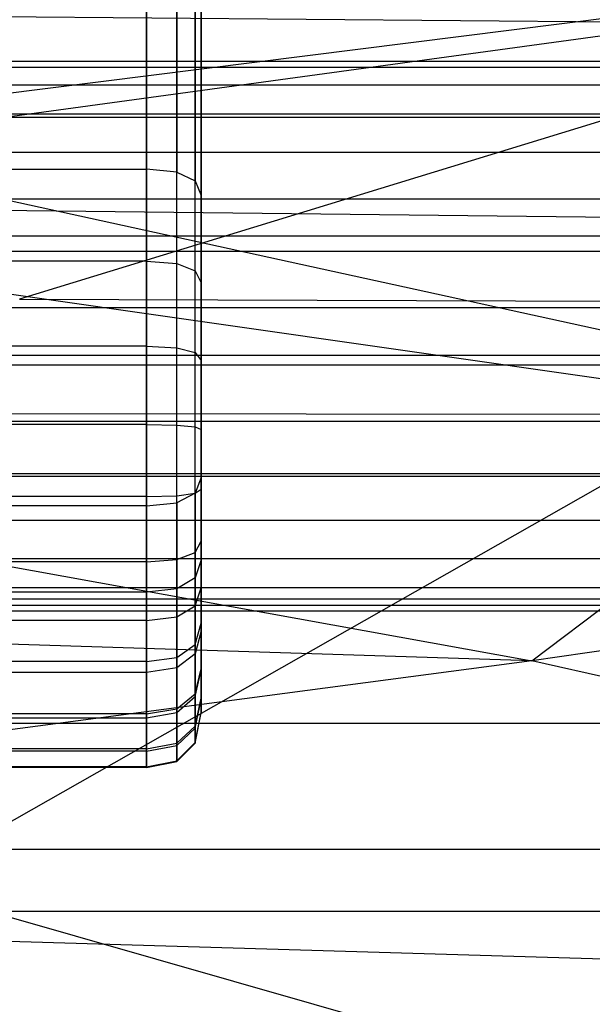
# Model space of a CAD drawing. Extents: x -329 to 319, y -335 to 385.
# Drawn here: x 1 to 18, y 116 to 146 of the extents above; entities that cross this region are included whole.
import ezdxf

# ---------------------------------------------------------------- set-up
doc = ezdxf.new("R2010")
doc.units = 0
doc.layers.get('0').update_dxf_attribs({"color": 13, "linetype": 'CONTINUOUS'})

# ---------------------------------------------------------------- blocks, each defined once
blk = doc.blocks.new('BOX002_1')
for p, q in [((-2.591, 146.705, 347.773), (-2.591, 191.481, 321.921)), ((-1.664, 191.385, 321.763), (-1.664, 146.616, 347.61)), ((-1.108, 191.094, 321.289), (-1.108, 146.35, 347.122)), ((-0.923, 190.61, 320.498), (-0.923, 145.908, 346.307)), ((-0.923, 137.289, 331.38), (-0.923, 181.992, 305.571)), ((-1.108, 136.805, 330.589), (-1.108, 181.549, 304.756)), ((-2.591, 181.195, 304.105), (-2.591, 136.418, 329.957)), ((-1.664, 136.515, 330.115), (-1.664, 181.283, 304.268)), ((-20.152, 146.705, 347.773), (-2.591, 146.705, 347.773)), ((-2.591, 143.901, 349.206), (-2.591, 146.705, 347.773)), ((-1.664, 146.616, 347.61), (-2.591, 146.705, 347.773)), ((-1.664, 143.827, 349.036), (-1.664, 146.616, 347.61)), ((-1.664, 146.616, 347.61), (-1.108, 146.35, 347.122)), ((-1.108, 146.35, 347.122), (-0.923, 145.908, 346.307)), ((-1.108, 143.605, 348.525), (-1.108, 146.35, 347.122)), ((-0.923, 145.908, 346.307), (-0.923, 143.234, 347.674)), ((-2.591, 143.901, 349.206), (-20.152, 143.901, 349.206)), ((-2.591, 141.3, 350.151), (-2.591, 143.901, 349.206)), ((-2.591, 143.901, 349.206), (-1.664, 143.827, 349.036)), ((-1.664, 141.251, 349.972), (-1.664, 143.827, 349.036)), ((-1.664, 143.827, 349.036), (-1.108, 143.605, 348.525)), ((-1.108, 143.605, 348.525), (-0.923, 143.234, 347.674)), ((-1.108, 141.103, 349.434), (-1.108, 143.605, 348.525)), ((-0.923, 143.234, 347.674), (-0.923, 140.857, 348.538)), ((-2.591, 141.3, 350.151), (-20.152, 141.3, 350.151)), ((-2.591, 138.902, 350.608), (-2.591, 141.3, 350.151)), ((-2.591, 141.3, 350.151), (-1.664, 141.251, 349.972)), ((-1.664, 138.885, 350.422), (-1.664, 141.251, 349.972)), ((-1.664, 141.251, 349.972), (-1.108, 141.103, 349.434)), ((-1.108, 141.103, 349.434), (-0.923, 140.857, 348.538)), ((-1.108, 138.837, 349.866), (-1.108, 141.103, 349.434)), ((-0.923, 140.857, 348.538), (-0.923, 138.756, 348.938)), ((-2.591, 138.902, 350.608), (-20.152, 138.902, 350.608)), ((-2.591, 136.705, 350.577), (-2.591, 138.902, 350.608)), ((-2.591, 138.902, 350.608), (-1.664, 138.885, 350.422)), ((-1.664, 136.73, 350.392), (-1.664, 138.885, 350.422)), ((-1.664, 138.885, 350.422), (-1.108, 138.837, 349.866)), ((-1.108, 138.837, 349.866), (-0.923, 138.756, 348.938)), ((-1.108, 136.805, 349.837), (-1.108, 138.837, 349.866)), ((-0.923, 138.756, 348.938), (-0.923, 136.93, 348.912)), ((-0.923, 137.289, 331.38), (-1.108, 136.805, 330.589)), ((-0.923, 134.769, 333.012), (-0.923, 137.289, 331.38)), ((-1.108, 136.805, 349.837), (-0.923, 136.93, 348.912)), ((-0.923, 136.93, 348.912), (-0.923, 135.34, 348.498)), ((-2.591, 136.705, 350.577), (-20.152, 136.705, 350.577)), ((-2.591, 136.705, 350.577), (-1.664, 136.73, 350.392)), ((-2.591, 134.711, 350.058), (-2.591, 136.705, 350.577)), ((-1.108, 136.805, 330.589), (-1.664, 136.515, 330.115)), ((-1.664, 136.73, 350.392), (-1.108, 136.805, 349.837)), ((-1.664, 134.781, 349.885), (-1.664, 136.73, 350.392)), ((-1.108, 136.805, 330.589), (-1.108, 134.217, 332.265)), ((-1.108, 134.991, 349.365), (-1.108, 136.805, 349.837)), ((-2.591, 136.418, 329.957), (-20.152, 136.418, 329.957)), ((-2.591, 136.418, 329.957), (-1.664, 136.515, 330.115)), ((-2.591, 136.418, 329.957), (-2.591, 133.776, 331.668)), ((-1.664, 136.515, 330.115), (-1.664, 133.886, 331.817)), ((-1.108, 134.991, 349.365), (-0.923, 135.34, 348.498)), ((-0.923, 135.34, 348.498), (-0.923, 133.914, 347.696)), ((-1.664, 134.781, 349.885), (-1.108, 134.991, 349.365)), ((-1.108, 133.362, 348.449), (-1.108, 134.991, 349.365)), ((-2.591, 134.711, 350.058), (-20.152, 134.711, 350.058)), ((-2.591, 134.711, 350.058), (-1.664, 134.781, 349.885)), ((-2.591, 132.92, 349.051), (-2.591, 134.711, 350.058)), ((-1.664, 133.03, 348.9), (-1.664, 134.781, 349.885)), ((-0.923, 134.769, 333.012), (-1.108, 134.217, 332.265)), ((-0.923, 132.832, 334.639), (-0.923, 134.769, 333.012)), ((-1.108, 134.217, 332.265), (-1.664, 133.886, 331.817)), ((-1.108, 134.217, 332.265), (-1.108, 132.179, 333.977)), ((-2.591, 133.776, 331.668), (-20.152, 133.776, 331.668)), ((-1.664, 133.886, 331.817), (-2.591, 133.776, 331.668)), ((-2.591, 133.776, 331.668), (-2.591, 131.657, 333.448)), ((-1.664, 133.886, 331.817), (-1.664, 131.787, 333.58)), ((-1.108, 133.362, 348.449), (-0.923, 133.914, 347.696)), ((-0.923, 133.914, 347.696), (-0.923, 132.598, 346.459)), ((-1.664, 133.03, 348.9), (-1.108, 133.362, 348.449)), ((-1.108, 131.894, 347.068), (-1.108, 133.362, 348.449)), ((-2.591, 132.92, 349.051), (-1.664, 133.03, 348.9)), ((-1.664, 131.471, 347.434), (-1.664, 133.03, 348.9)), ((-2.591, 132.92, 349.051), (-20.152, 132.92, 349.051)), ((-2.591, 131.33, 347.556), (-2.591, 132.92, 349.051)), ((-1.108, 132.179, 333.977), (-0.923, 132.832, 334.639)), ((-0.923, 131.435, 336.258), (-0.923, 132.832, 334.639)), ((-0.923, 132.598, 346.459), (-1.108, 131.894, 347.068)), ((-0.923, 132.598, 346.459), (-0.923, 131.393, 344.736)), ((-1.664, 131.787, 333.58), (-1.108, 132.179, 333.977)), ((-1.108, 132.179, 333.977), (-1.108, 130.672, 335.724)), ((-1.108, 131.894, 347.068), (-1.664, 131.471, 347.434)), ((-1.108, 130.588, 345.201), (-1.108, 131.894, 347.068)), ((-2.591, 131.657, 333.448), (-20.152, 131.657, 333.448)), ((-2.591, 131.657, 333.448), (-1.664, 131.787, 333.58)), ((-2.591, 131.657, 333.448), (-2.591, 130.062, 335.297)), ((-1.664, 131.787, 333.58), (-1.664, 130.214, 335.404)), ((-2.591, 131.33, 347.556), (-20.152, 131.33, 347.556)), ((-1.664, 131.471, 347.434), (-2.591, 131.33, 347.556)), ((-2.591, 129.943, 345.573), (-2.591, 131.33, 347.556)), ((-1.664, 130.104, 345.48), (-1.664, 131.471, 347.434)), ((-1.108, 130.672, 335.724), (-0.923, 131.435, 336.258)), ((-1.108, 130.588, 345.201), (-0.923, 131.393, 344.736)), ((-0.923, 130.545, 337.852), (-0.923, 131.435, 336.258)), ((-0.923, 131.393, 344.736), (-0.923, 130.504, 342.83)), ((-1.664, 130.214, 335.404), (-1.108, 130.672, 335.724)), ((-1.108, 130.672, 335.724), (-1.108, 129.681, 337.498)), ((-1.664, 130.104, 345.48), (-1.108, 130.588, 345.201)), ((-1.108, 129.623, 343.136), (-1.108, 130.588, 345.201)), ((-1.108, 129.681, 337.498), (-0.923, 130.545, 337.852)), ((-1.108, 129.623, 343.136), (-0.923, 130.504, 342.83)), ((-0.923, 130.108, 339.436), (-0.923, 130.545, 337.852)), ((-0.923, 130.504, 342.83), (-0.923, 130.09, 341.072)), ((-2.591, 130.062, 335.297), (-20.152, 130.062, 335.297)), ((-2.591, 130.062, 335.297), (-1.664, 130.214, 335.404)), ((-2.591, 129.943, 345.573), (-1.664, 130.104, 345.48)), ((-2.591, 130.062, 335.297), (-2.591, 128.99, 337.215)), ((-1.664, 130.214, 335.404), (-1.664, 129.163, 337.285)), ((-1.664, 129.095, 343.319), (-1.664, 130.104, 345.48)), ((-1.108, 129.183, 339.305), (-0.923, 130.108, 339.436)), ((-1.108, 129.162, 341.174), (-0.923, 130.09, 341.072)), ((-0.923, 130.09, 341.072), (-0.923, 130.108, 339.436)), ((-20.152, 129.943, 345.573), (-2.591, 129.943, 345.573)), ((-2.591, 128.919, 343.38), (-2.591, 129.943, 345.573)), ((-1.664, 129.163, 337.285), (-1.108, 129.681, 337.498)), ((-1.664, 129.095, 343.319), (-1.108, 129.623, 343.136)), ((-1.108, 129.681, 337.498), (-1.108, 129.183, 339.305)), ((-1.108, 129.162, 341.174), (-1.108, 129.623, 343.136)), ((-2.591, 128.99, 337.215), (-1.664, 129.163, 337.285)), ((-1.664, 128.628, 339.227), (-1.108, 129.183, 339.305)), ((-1.664, 129.163, 337.285), (-1.664, 128.628, 339.227)), ((-1.664, 128.605, 341.236), (-1.108, 129.162, 341.174)), ((-1.108, 129.183, 339.305), (-1.108, 129.162, 341.174)), ((-2.591, 128.99, 337.215), (-20.152, 128.99, 337.215)), ((-2.591, 128.919, 343.38), (-20.152, 128.919, 343.38)), ((-2.591, 128.919, 343.38), (-1.664, 129.095, 343.319)), ((-2.591, 128.99, 337.215), (-2.591, 128.443, 339.201)), ((-2.591, 128.419, 341.256), (-2.591, 128.919, 343.38)), ((-1.664, 128.605, 341.236), (-1.664, 129.095, 343.319)), ((-2.591, 128.443, 339.201), (-1.664, 128.628, 339.227)), ((-2.591, 128.419, 341.256), (-1.664, 128.605, 341.236)), ((-1.664, 128.628, 339.227), (-1.664, 128.605, 341.236)), ((-2.591, 128.443, 339.201), (-20.152, 128.443, 339.201)), ((-2.591, 128.419, 341.256), (-20.152, 128.419, 341.256)), ((-2.591, 128.443, 339.201), (-2.591, 128.419, 341.256))]:
    blk.add_line(p, q)
blk = doc.blocks.new('CYLINDER00_1')
for p, q in [((-22.232, 150.009, 341.23), (30.879, 150.009, 341.23)), ((-22.232, 149.825, 339.483), (30.879, 149.825, 339.483)), ((-22.232, 149.825, 342.977), (30.879, 149.825, 342.977)), ((-22.232, 149.282, 337.812), (30.879, 149.282, 337.812)), ((-22.232, 149.282, 344.648), (30.879, 149.282, 344.648)), ((-22.232, 148.404, 336.29), (30.879, 148.404, 336.29)), ((-22.232, 148.404, 346.17), (30.879, 148.404, 346.17)), ((-22.232, 147.228, 334.985), (30.879, 147.228, 334.985)), ((-22.232, 147.228, 347.476), (30.879, 147.228, 347.476)), ((-22.232, 145.807, 333.952), (30.879, 145.807, 333.952)), ((-22.232, 145.807, 348.508), (30.879, 145.807, 348.508)), ((-22.232, 144.202, 333.237), (30.879, 144.202, 333.237)), ((-22.232, 144.202, 349.223), (30.879, 144.202, 349.223)), ((-22.232, 142.483, 332.872), (30.879, 142.483, 332.872)), ((-22.232, 142.483, 349.588), (30.879, 142.483, 349.588)), ((-22.232, 140.727, 332.872), (30.879, 140.727, 332.872)), ((-22.232, 140.727, 349.588), (30.879, 140.727, 349.588)), ((-22.232, 139.008, 333.237), (30.879, 139.008, 333.237)), ((-22.232, 139.008, 349.223), (30.879, 139.008, 349.223)), ((-22.232, 137.403, 333.952), (30.879, 137.403, 333.952)), ((-22.232, 137.403, 348.508), (30.879, 137.403, 348.508)), ((-22.232, 135.982, 334.985), (30.879, 135.982, 334.985)), ((-22.232, 135.982, 347.476), (30.879, 135.982, 347.476)), ((-22.232, 134.806, 336.29), (30.879, 134.806, 336.29)), ((-22.232, 134.806, 346.17), (30.879, 134.806, 346.17)), ((-22.232, 133.928, 337.812), (30.879, 133.928, 337.812)), ((-22.232, 133.928, 344.648), (30.879, 133.928, 344.648)), ((-22.232, 133.385, 339.483), (30.879, 133.385, 339.483)), ((-22.232, 133.385, 342.977), (30.879, 133.385, 342.977)), ((30.879, 133.201, 341.23), (-22.232, 133.201, 341.23))]:
    blk.add_line(p, q)
blk = doc.blocks.new('OBJECT006')
for p, q in [((13.489, 148.29, 382.32), (-28.267, 148.29, 382.32)), ((-28.472, 144.675, 382.862), (13.693, 144.675, 382.862)), ((13.894, 141.019, 383.358), (-28.672, 141.019, 383.358)), ((14.092, 137.318, 383.777), (-28.871, 137.318, 383.777)), ((-29.085, 133.575, 384.168), (14.306, 133.575, 384.168)), ((14.54, 129.771, 384.445), (-29.319, 129.771, 384.445)), ((14.799, 125.921, 384.896), (-29.578, 125.921, 384.896)), ((24.353, 124.017, 364.541), (-7.389, 124.017, 364.541)), ((24.426, 114.928, 365.464), (-7.389, 124.017, 364.541))]:
    blk.add_line(p, q)
blk = doc.blocks.new('GROUP_5')
at = {"color": 250}
for name in ['BOX002_1', 'OBJECT006', 'CYLINDER00_1']:
    blk.add_blockref(name, (323.432, 326.365, 4.295), dxfattribs=at)
blk = doc.blocks.new('GROUP_2')
for p, q in [((234.469, 454.965, 17.785), (281.822, 460.928, 19.545)), ((268.135, 447.59, 15.323), (234.469, 454.965, 17.785)), ((224.879, 423.006, 6.562), (268.135, 447.59, 15.323))]:
    blk.add_line(p, q)
blk = doc.blocks.new('GROUP_3')
for p, q in [((272.876, 465.534, 17.193), (232.467, 465.876, 17.13)), ((225.73, 460.08, 69.952), (266.379, 465.625, 69.232)), ((272.876, 465.534, 17.193), (245.476, 457.141, 17.736)), ((266.792, 459.6, 69.946), (225.73, 460.08, 69.952)), ((225.73, 460.08, 69.952), (271.07, 453.605, 69.987)), ((245.476, 457.141, 17.736), (275.462, 457.052, 17.809)), ((271.07, 453.605, 69.987), (219.154, 453.683, 69.967)), ((219.154, 453.683, 69.967), (261.142, 446.087, 69.388)), ((261.142, 446.087, 69.388), (271.07, 453.605, 69.987)), ((278.748, 448.644, 69.584), (261.142, 446.087, 69.388)), ((261.142, 446.087, 69.388), (219.538, 447.421, 69.526)), ((261.142, 446.087, 69.388), (205.186, 438.713, 68.125)), ((287.117, 440.245, 68.369), (261.142, 446.087, 69.388)), ((205.186, 438.713, 68.125), (265.238, 436.926, 67.814))]:
    blk.add_line(p, q)

msp = doc.modelspace()

# ---------------------------------------------------------------- block references
for name, p in [('GROUP_5', (-316.042, -331.28, -1.295)), ('GROUP_3', (-244.56, -319.324, 428.581))]:
    msp.add_blockref(name, p)
at = {"color": 250}
msp.add_blockref('GROUP_2', (-243.4, -312.045, 401.165), dxfattribs=at)

doc.saveas('drawing.dxf')
